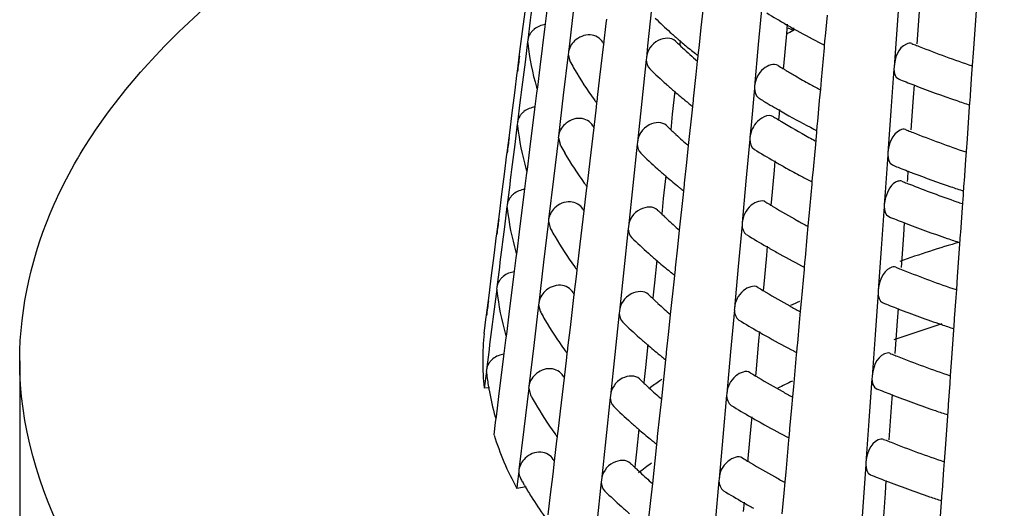
# Model space of a CAD drawing. Units: millimetres. Extents: x -1 to 2101, y -1 to 2971.
# Drawn here: x 1176 to 1182, y 1811 to 1814 of the extents above; entities that cross this region are included whole.
import ezdxf

# ---------------------------------------------------------------- set-up
doc = ezdxf.new("R2010")
doc.units = ezdxf.units.MM
doc.header["$LTSCALE"] = 193.6
doc.layers.add('GEOM', color=7, linetype='CONTINUOUS')

msp = doc.modelspace()

# ---------------------------------------------------------------- linework, layer by layer
at = {"layer": 'GEOM', "color": 7, "linetype": 'CONTINUOUS'}
for p, q in [((1180.9983, 1814.0059), (1180.9823, 1813.7827)), ((1180.2684, 1813.8999), (1180.2482, 1813.6786)), ((1179.0005, 1813.7473), (1179.0139, 1813.8528)), ((1179.1208, 1813.7737), (1179.1314, 1813.8583)), ((1179.2686, 1813.852), (1179.2431, 1813.636)), ((1179.6837, 1813.8672), (1179.6627, 1813.6728)), ((1179.9461, 1813.769), (1179.9557, 1813.8589)), ((1181.1, 1813.8542), (1181.0876, 1813.6824)), ((1181.3989, 1813.8068), (1181.4026, 1813.8594)), ((1179.0418, 1813.8087), (1179.0284, 1813.7021)), ((1179.4311, 1813.6815), (1179.4439, 1813.7895)), ((1179.4439, 1813.7895), (1179.4466, 1813.8129)), ((1180.6036, 1813.7233), (1180.6136, 1813.8336)), ((1181.3868, 1813.6358), (1181.3989, 1813.8068)), ((1178.9871, 1813.6419), (1179.0005, 1813.7473)), ((1179.094, 1813.56), (1179.1208, 1813.7737)), ((1179.9345, 1813.6598), (1179.9461, 1813.769)), ((1180.397, 1813.7361), (1180.3814, 1813.5653)), ((1180.4016, 1813.786), (1180.397, 1813.7361)), ((1180.4339, 1813.7529), (1180.4069, 1813.7651)), ((1180.4353, 1813.7673), (1180.4339, 1813.7529)), ((1180.9823, 1813.7827), (1180.9664, 1813.56)), ((1179.0276, 1813.6932), (1179.0141, 1813.5863)), ((1179.0284, 1813.7021), (1179.0272, 1813.6927)), ((1179.0276, 1813.6932), (1179.0287, 1813.685)), ((1179.8346, 1813.6996), (1179.8321, 1813.6771)), ((1180.5993, 1813.6762), (1180.6028, 1813.7145)), ((1180.6027, 1813.7135), (1180.6036, 1813.7233)), ((1178.9738, 1813.5368), (1178.9871, 1813.6419)), ((1179.2431, 1813.636), (1179.2419, 1813.6264)), ((1179.4103, 1813.5061), (1179.4311, 1813.6815)), ((1179.6627, 1813.6728), (1179.6559, 1813.6083)), ((1179.9302, 1813.6203), (1179.9335, 1813.6512)), ((1179.9334, 1813.6501), (1179.9345, 1813.6598)), ((1180.2482, 1813.6786), (1180.2282, 1813.4577)), ((1180.5827, 1813.4928), (1180.598, 1813.6618)), ((1180.598, 1813.6618), (1180.5993, 1813.6762)), ((1181.3819, 1813.5675), (1181.3868, 1813.6358)), ((1179.2423, 1813.6269), (1179.2164, 1813.4105)), ((1179.2423, 1813.6269), (1179.2513, 1813.5929)), ((1179.6552, 1813.5992), (1179.6316, 1813.3802)), ((1179.6559, 1813.6083), (1179.6549, 1813.5986)), ((1179.9197, 1813.521), (1179.9271, 1813.5909)), ((1179.9271, 1813.5909), (1179.9282, 1813.6007)), ((1179.9282, 1813.6007), (1179.9302, 1813.6203)), ((1178.9593, 1813.4227), (1178.9727, 1813.5284)), ((1178.9726, 1813.5275), (1178.9738, 1813.5368)), ((1179.0807, 1813.4535), (1179.094, 1813.56)), ((1180.3814, 1813.5653), (1180.3802, 1813.5526)), ((1180.966, 1813.5507), (1180.95, 1813.3275)), ((1180.9664, 1813.56), (1180.9657, 1813.5501)), ((1181.3789, 1813.5243), (1181.3819, 1813.5675)), ((1179.3976, 1813.3982), (1179.4103, 1813.5061)), ((1179.9059, 1813.3918), (1179.9197, 1813.521)), ((1180.5782, 1813.4427), (1180.5827, 1813.4928)), ((1181.371, 1813.413), (1181.3789, 1813.5243)), ((1178.9459, 1813.3171), (1178.9593, 1813.4227)), ((1179.0662, 1813.3379), (1179.0768, 1813.4225)), ((1179.0768, 1813.4225), (1179.0796, 1813.445)), ((1179.0795, 1813.444), (1179.0807, 1813.4535)), ((1179.8062, 1813.4315), (1179.7932, 1813.3112)), ((1180.2276, 1813.4485), (1180.2096, 1813.2521)), ((1180.2282, 1813.4577), (1180.2273, 1813.4479)), ((1180.5727, 1813.3822), (1180.5782, 1813.4427)), ((1181.0725, 1813.4663), (1181.0677, 1813.399)), ((1178.9871, 1813.3729), (1178.9738, 1813.2663)), ((1179.2164, 1813.4105), (1179.1908, 1813.1945)), ((1179.3796, 1813.3877), (1179.3836, 1813.3822)), ((1179.3916, 1813.348), (1179.3944, 1813.3713)), ((1179.3944, 1813.3713), (1179.3966, 1813.3896)), ((1179.3964, 1813.3886), (1179.3976, 1813.3982)), ((1179.6316, 1813.3802), (1179.6083, 1813.1616)), ((1179.9017, 1813.3523), (1179.905, 1813.3831)), ((1179.9049, 1813.3821), (1179.9059, 1813.3918)), ((1180.5628, 1813.2719), (1180.5727, 1813.3822)), ((1181.0677, 1813.399), (1181.0553, 1813.2272)), ((1181.3666, 1813.3516), (1181.3703, 1813.4041)), ((1181.3703, 1813.4031), (1181.371, 1813.413)), ((1179.0394, 1813.1242), (1179.0662, 1813.3379)), ((1179.3788, 1813.24), (1179.3916, 1813.348)), ((1179.8795, 1813.1442), (1179.8996, 1813.3327)), ((1179.8996, 1813.3327), (1179.9017, 1813.3523)), ((1180.3606, 1813.3347), (1180.3569, 1813.2945)), ((1180.95, 1813.3275), (1180.9341, 1813.1047)), ((1181.3545, 1813.1805), (1181.3666, 1813.3516)), ((1178.9325, 1813.2118), (1178.9459, 1813.3171)), ((1178.9738, 1813.2663), (1178.9726, 1813.2568)), ((1179.7932, 1813.3112), (1179.7863, 1813.2475)), ((1180.3569, 1813.2945), (1180.3557, 1813.2817)), ((1180.5619, 1813.2621), (1180.5628, 1813.2719)), ((1178.9729, 1813.2573), (1178.9594, 1813.1504)), ((1178.9729, 1813.2573), (1178.9741, 1813.249)), ((1179.3581, 1813.0646), (1179.3788, 1813.24)), ((1179.7863, 1813.2475), (1179.7845, 1813.2303)), ((1180.2096, 1813.2521), (1180.2037, 1813.1869)), ((1180.5572, 1813.2104), (1180.5585, 1813.2248)), ((1180.5585, 1813.2248), (1180.562, 1813.2631)), ((1178.9191, 1813.1067), (1178.9325, 1813.2118)), ((1179.19, 1813.1854), (1179.1641, 1812.969)), ((1179.1908, 1813.1945), (1179.1897, 1813.1849)), ((1179.19, 1813.1854), (1179.1991, 1813.1513)), ((1180.2031, 1813.1776), (1180.1828, 1812.9563)), ((1180.2037, 1813.1869), (1180.2028, 1813.1771)), ((1180.5501, 1813.1316), (1180.5537, 1813.1718)), ((1180.5537, 1813.1718), (1180.556, 1813.1973)), ((1180.556, 1813.1973), (1180.5572, 1813.2104)), ((1181.3496, 1813.1123), (1181.3545, 1813.1805)), ((1179.026, 1813.0176), (1179.0394, 1813.1242)), ((1179.6076, 1813.1524), (1179.584, 1812.9334)), ((1179.6083, 1813.1616), (1179.6073, 1813.1519)), ((1179.8699, 1813.0542), (1179.8795, 1813.1442)), ((1180.5383, 1813.0011), (1180.5501, 1813.1316)), ((1181.3466, 1813.069), (1181.3496, 1813.1123)), ((1178.9046, 1812.9925), (1178.9181, 1813.0983)), ((1178.9179, 1813.0973), (1178.9191, 1813.1067)), ((1179.3453, 1812.9567), (1179.3581, 1813.0646)), ((1180.3362, 1813.0638), (1180.3317, 1813.0138)), ((1180.9337, 1813.0954), (1180.9194, 1812.8973)), ((1180.9341, 1813.1047), (1180.9334, 1813.0948)), ((1181.3387, 1812.9578), (1181.3466, 1813.069)), ((1179.0222, 1812.9867), (1179.025, 1813.0091)), ((1179.0249, 1813.0082), (1179.026, 1813.0176)), ((1179.8583, 1812.945), (1179.8699, 1813.0542)), ((1180.3317, 1813.0138), (1180.316, 1812.8431)), ((1181.0285, 1813.0137), (1181.0383, 1813.0099)), ((1181.0401, 1813.0111), (1181.037, 1812.9687)), ((1178.8912, 1812.887), (1178.9046, 1812.9925)), ((1179.0115, 1812.902), (1179.0222, 1812.9867)), ((1179.1641, 1812.969), (1179.1385, 1812.753)), ((1179.3442, 1812.9471), (1179.3453, 1812.9567)), ((1179.7586, 1812.9847), (1179.7456, 1812.8645)), ((1180.1828, 1812.9563), (1180.1629, 1812.7355)), ((1180.5327, 1812.9396), (1180.534, 1812.954)), ((1180.534, 1812.954), (1180.5375, 1812.9923)), ((1180.5374, 1812.9913), (1180.5383, 1813.0011)), ((1181.037, 1812.9687), (1181.036, 1812.954)), ((1181.338, 1812.9479), (1181.3387, 1812.9578)), ((1178.9325, 1812.937), (1178.9191, 1812.8304)), ((1178.9847, 1812.6883), (1179.0115, 1812.902)), ((1179.3266, 1812.7985), (1179.3394, 1812.9065)), ((1179.3274, 1812.9462), (1179.3314, 1812.9407)), ((1179.3394, 1812.9065), (1179.3421, 1812.9298)), ((1179.3421, 1812.9298), (1179.3443, 1812.9481)), ((1179.584, 1812.9334), (1179.5607, 1812.7148)), ((1179.852, 1812.886), (1179.8541, 1812.9055)), ((1179.8541, 1812.9055), (1179.8574, 1812.9364)), ((1179.8573, 1812.9353), (1179.8583, 1812.945)), ((1180.5174, 1812.7706), (1180.5327, 1812.9396)), ((1181.3343, 1812.8964), (1181.338, 1812.9489)), ((1178.8778, 1812.7817), (1178.8912, 1812.887)), ((1179.7456, 1812.8645), (1179.7388, 1812.8007)), ((1179.8319, 1812.6975), (1179.852, 1812.886)), ((1180.9194, 1812.8973), (1180.9148, 1812.8316)), ((1181.3302, 1812.8391), (1181.3333, 1812.8825)), ((1181.3333, 1812.8825), (1181.3343, 1812.8964)), ((1178.9183, 1812.8214), (1178.9048, 1812.7145)), ((1178.9191, 1812.8304), (1178.9179, 1812.8209)), ((1178.9183, 1812.8214), (1178.9194, 1812.813)), ((1179.3058, 1812.6231), (1179.3266, 1812.7985)), ((1179.7388, 1812.8007), (1179.7369, 1812.7836)), ((1180.316, 1812.8431), (1180.3149, 1812.8303)), ((1180.9143, 1812.8223), (1180.8983, 1812.5991)), ((1180.9148, 1812.8316), (1180.914, 1812.8217)), ((1181.3193, 1812.6846), (1181.3286, 1812.8163)), ((1181.3286, 1812.8163), (1181.3302, 1812.8391)), ((1178.8645, 1812.6765), (1178.8778, 1812.7817)), ((1179.1385, 1812.753), (1179.1374, 1812.7434)), ((1180.5129, 1812.7204), (1180.5174, 1812.7706)), ((1179.1377, 1812.7439), (1179.1119, 1812.5275)), ((1179.1377, 1812.7439), (1179.1469, 1812.7097)), ((1179.56, 1812.7057), (1179.5364, 1812.4867)), ((1179.5607, 1812.7148), (1179.5597, 1812.7051)), ((1179.8224, 1812.6075), (1179.8319, 1812.6975)), ((1180.1622, 1812.7262), (1180.142, 1812.5049)), ((1180.1629, 1812.7355), (1180.162, 1812.7257)), ((1180.5074, 1812.66), (1180.5129, 1812.7204)), ((1181.0208, 1812.7379), (1181.016, 1812.6706)), ((1178.85, 1812.5624), (1178.8634, 1812.6681)), ((1178.8633, 1812.6672), (1178.8645, 1812.6765)), ((1178.9714, 1812.5817), (1178.9847, 1812.6883)), ((1180.4974, 1812.5497), (1180.5074, 1812.66)), ((1181.016, 1812.6706), (1181.0037, 1812.4988)), ((1181.3149, 1812.6232), (1181.3186, 1812.6758)), ((1181.3186, 1812.6747), (1181.3193, 1812.6846)), ((1179.293, 1812.5152), (1179.3058, 1812.6231)), ((1179.8107, 1812.4983), (1179.8224, 1812.6075)), ((1180.2954, 1812.6124), (1180.2908, 1812.5624)), ((1180.8983, 1812.5991), (1180.8825, 1812.3763)), ((1181.3028, 1812.4521), (1181.3149, 1812.6232)), ((1178.8366, 1812.4569), (1178.85, 1812.5624)), ((1178.9569, 1812.4661), (1178.9675, 1812.5508)), ((1178.9675, 1812.5508), (1178.9703, 1812.5733)), ((1178.9702, 1812.5723), (1178.9714, 1812.5817)), ((1179.711, 1812.538), (1179.698, 1812.4177)), ((1180.2908, 1812.5624), (1180.2752, 1812.3917)), ((1180.4932, 1812.5026), (1180.4966, 1812.5409)), ((1180.4966, 1812.5399), (1180.4974, 1812.5497)), ((1178.8778, 1812.5011), (1178.8645, 1812.3945)), ((1179.1119, 1812.5275), (1179.0863, 1812.3115)), ((1179.2752, 1812.5047), (1179.2792, 1812.4992)), ((1179.2871, 1812.4651), (1179.2899, 1812.4883)), ((1179.2899, 1812.4883), (1179.292, 1812.5066)), ((1179.2919, 1812.5056), (1179.293, 1812.5152)), ((1179.5364, 1812.4867), (1179.5131, 1812.2681)), ((1179.8065, 1812.4588), (1179.8098, 1812.4896)), ((1179.8097, 1812.4886), (1179.8107, 1812.4983)), ((1180.142, 1812.5049), (1180.122, 1812.2841)), ((1180.4766, 1812.3192), (1180.4919, 1812.4882)), ((1180.4919, 1812.4882), (1180.4932, 1812.5026)), ((1178.8232, 1812.3515), (1178.8366, 1812.4569)), ((1178.9301, 1812.2524), (1178.9569, 1812.4661)), ((1179.2743, 1812.357), (1179.2871, 1812.4651)), ((1179.7844, 1812.2508), (1179.8044, 1812.4392)), ((1179.8044, 1812.4392), (1179.8065, 1812.4588)), ((1181.2979, 1812.3839), (1181.3028, 1812.4521)), ((1178.8637, 1812.3855), (1178.8501, 1812.2786)), ((1178.8645, 1812.3945), (1178.8633, 1812.385)), ((1178.8637, 1812.3855), (1178.8648, 1812.3771)), ((1179.698, 1812.4177), (1179.6912, 1812.354)), ((1180.2752, 1812.3917), (1180.274, 1812.379)), ((1181.2949, 1812.3406), (1181.2979, 1812.3839)), ((1178.8098, 1812.2464), (1178.8232, 1812.3515)), ((1179.2536, 1812.1816), (1179.2743, 1812.357)), ((1179.6912, 1812.354), (1179.6893, 1812.3369)), ((1180.882, 1812.367), (1180.866, 1812.1438)), ((1180.8825, 1812.3763), (1180.8817, 1812.3665)), ((1181.287, 1812.2294), (1181.2949, 1812.3406)), ((1179.0855, 1812.3024), (1179.0596, 1812.086)), ((1179.0863, 1812.3115), (1179.0851, 1812.3019)), ((1179.0855, 1812.3024), (1179.0946, 1812.2682)), ((1180.122, 1812.2841), (1180.1211, 1812.2743)), ((1180.472, 1812.269), (1180.4766, 1812.3192)), ((1180.9885, 1812.2827), (1180.9837, 1812.2154)), ((1178.7977, 1812.151), (1178.8088, 1812.2383)), ((1178.8087, 1812.237), (1178.8098, 1812.2464)), ((1178.9167, 1812.1459), (1178.9301, 1812.2524)), ((1179.5124, 1812.2589), (1179.4888, 1812.0399)), ((1179.5131, 1812.2681), (1179.5121, 1812.2584)), ((1179.7748, 1812.1607), (1179.7844, 1812.2508)), ((1180.1214, 1812.2748), (1180.1012, 1812.0535)), ((1180.4666, 1812.2086), (1180.472, 1812.269)), ((1181.2863, 1812.2195), (1181.287, 1812.2294)), ((1179.2408, 1812.0737), (1179.2536, 1812.1816)), ((1180.4566, 1812.0983), (1180.4666, 1812.2086)), ((1180.9837, 1812.2154), (1180.9714, 1812.0436)), ((1181.2826, 1812.168), (1181.2863, 1812.2205)), ((1178.9129, 1812.115), (1178.9157, 1812.1374)), ((1178.9156, 1812.1364), (1178.9167, 1812.1459)), ((1179.7631, 1812.0515), (1179.7748, 1812.1607)), ((1180.2545, 1812.161), (1180.25, 1812.111)), ((1180.866, 1812.1438), (1180.8502, 1811.9211)), ((1181.2705, 1811.9969), (1181.2826, 1812.168)), ((1178.9022, 1812.0302), (1178.9129, 1812.115)), ((1179.0596, 1812.086), (1179.034, 1811.87)), ((1179.2397, 1812.0641), (1179.2408, 1812.0737)), ((1179.6634, 1812.0913), (1179.6504, 1811.971)), ((1180.25, 1812.111), (1180.2344, 1811.9403)), ((1180.4523, 1812.0512), (1180.4558, 1812.0895)), ((1180.4557, 1812.0885), (1180.4566, 1812.0983)), ((1178.8232, 1812.0652), (1178.8098, 1811.9586)), ((1178.8755, 1811.8165), (1178.9022, 1812.0302)), ((1179.2221, 1811.9155), (1179.2349, 1812.0236)), ((1179.2229, 1812.0632), (1179.2269, 1812.0577)), ((1179.2349, 1812.0236), (1179.2376, 1812.0468)), ((1179.2376, 1812.0468), (1179.2398, 1812.0651)), ((1179.4888, 1812.0399), (1179.4655, 1811.8213)), ((1179.7589, 1812.012), (1179.7622, 1812.0429)), ((1179.7621, 1812.0418), (1179.7631, 1812.0515)), ((1180.1012, 1812.0535), (1180.0812, 1811.8327)), ((1180.4357, 1811.8678), (1180.451, 1812.0368)), ((1180.451, 1812.0368), (1180.4523, 1812.0512)), ((1176.3396, 1812.0064), (1176.3396, 1810.0146)), ((1179.6504, 1811.971), (1179.6436, 1811.9073)), ((1179.7368, 1811.8041), (1179.7568, 1811.9925)), ((1179.7568, 1811.9925), (1179.7589, 1812.012)), ((1181.2656, 1811.9286), (1181.2705, 1811.9969)), ((1178.809, 1811.9498), (1178.7977, 1811.8619)), ((1178.8098, 1811.9586), (1178.8087, 1811.9492)), ((1178.809, 1811.9498), (1178.8099, 1811.9411)), ((1179.2013, 1811.7401), (1179.2221, 1811.9155)), ((1180.2344, 1811.9403), (1180.2332, 1811.9276)), ((1180.8497, 1811.9118), (1180.8337, 1811.6886)), ((1180.8502, 1811.9211), (1180.8494, 1811.9112)), ((1181.2626, 1811.8854), (1181.2656, 1811.9286)), ((1178.826, 1811.8634), (1178.7977, 1811.8619)), ((1179.0332, 1811.8609), (1179.0073, 1811.6445)), ((1179.034, 1811.87), (1179.0329, 1811.8604)), ((1179.0332, 1811.8609), (1179.0424, 1811.8266)), ((1179.6436, 1811.9073), (1179.6417, 1811.8901)), ((1180.4312, 1811.8176), (1180.4357, 1811.8678)), ((1181.2547, 1811.7741), (1181.2626, 1811.8854)), ((1178.8621, 1811.71), (1178.8755, 1811.8165)), ((1179.4648, 1811.8122), (1179.4412, 1811.5932)), ((1179.4655, 1811.8213), (1179.4645, 1811.8116)), ((1180.0806, 1811.8234), (1180.0603, 1811.6021)), ((1180.0812, 1811.8327), (1180.0803, 1811.8229)), ((1180.4257, 1811.7572), (1180.4312, 1811.8176)), ((1180.9562, 1811.8275), (1180.9514, 1811.7601)), ((1179.7272, 1811.714), (1179.7368, 1811.8041)), ((1180.4158, 1811.6469), (1180.4257, 1811.7572)), ((1180.9514, 1811.7601), (1180.939, 1811.5883)), ((1181.2503, 1811.7127), (1181.2541, 1811.7653)), ((1181.254, 1811.7643), (1181.2547, 1811.7741)), ((1178.8609, 1811.7005), (1178.8621, 1811.71)), ((1179.1885, 1811.6322), (1179.2013, 1811.7401)), ((1179.7155, 1811.6048), (1179.7272, 1811.714)), ((1180.2137, 1811.7096), (1180.2092, 1811.6596)), ((1181.2382, 1811.5417), (1181.2503, 1811.7127)), ((1178.85, 1811.6133), (1178.8582, 1811.6792)), ((1178.8582, 1811.6792), (1178.8611, 1811.7018)), ((1180.2092, 1811.6596), (1180.1935, 1811.489)), ((1180.8337, 1811.6886), (1180.8179, 1811.4658)), ((1179.0073, 1811.6445), (1178.9818, 1811.4285)), ((1179.1707, 1811.6217), (1179.1747, 1811.6162)), ((1179.1826, 1811.5821), (1179.1853, 1811.6053)), ((1179.1853, 1811.6053), (1179.1875, 1811.6236)), ((1179.1874, 1811.6226), (1179.1885, 1811.6322)), ((1179.6158, 1811.6446), (1179.6029, 1811.5242)), ((1179.7145, 1811.5951), (1179.7155, 1811.6048)), ((1180.0603, 1811.6021), (1180.0404, 1811.3813)), ((1180.4102, 1811.5854), (1180.4115, 1811.5998)), ((1180.4115, 1811.5998), (1180.415, 1811.6381)), ((1180.4149, 1811.6371), (1180.4158, 1811.6469)), ((1179.1698, 1811.474), (1179.1826, 1811.5821)), ((1179.4412, 1811.5932), (1179.418, 1811.3746)), ((1179.7093, 1811.5458), (1179.7113, 1811.5653)), ((1179.7113, 1811.5653), (1179.7146, 1811.5961)), ((1180.3949, 1811.4164), (1180.4102, 1811.5854)), ((1179.6029, 1811.5242), (1179.596, 1811.4606)), ((1179.6892, 1811.3574), (1179.7093, 1811.5458)), ((1181.2333, 1811.4734), (1181.2382, 1811.5417)), ((1179.1618, 1811.4067), (1179.1698, 1811.474)), ((1179.596, 1811.4606), (1179.5942, 1811.4434)), ((1180.1935, 1811.489), (1180.1924, 1811.4762)), ((1180.8174, 1811.4566), (1180.8014, 1811.2334)), ((1180.8179, 1811.4658), (1180.8171, 1811.456)), ((1181.2303, 1811.4302), (1181.2333, 1811.4734)), ((1178.981, 1811.4196), (1178.9728, 1811.3525)), ((1178.9818, 1811.4285), (1178.9806, 1811.4189)), ((1179.1491, 1811.2986), (1179.1618, 1811.4067)), ((1180.3904, 1811.3662), (1180.3949, 1811.4164)), ((1181.2224, 1811.3189), (1181.2303, 1811.4302)), ((1178.9728, 1811.3525), (1178.9702, 1811.3305)), ((1179.0196, 1811.3386), (1178.9702, 1811.3305)), ((1179.4172, 1811.3654), (1179.3937, 1811.1464)), ((1179.418, 1811.3746), (1179.4169, 1811.3649)), ((1179.6796, 1811.2672), (1179.6892, 1811.3574)), ((1180.0397, 1811.3721), (1180.0195, 1811.1508)), ((1180.0404, 1811.3813), (1180.0394, 1811.3715)), ((1180.3849, 1811.3058), (1180.3904, 1811.3662)), ((1180.9239, 1811.3723), (1180.9191, 1811.3049)), ((1179.1363, 1811.1907), (1179.1491, 1811.2986)), ((1180.3749, 1811.1955), (1180.3849, 1811.3058)), ((1180.9191, 1811.3049), (1180.9067, 1811.1331)), ((1181.218, 1811.2575), (1181.2218, 1811.31)), ((1181.2217, 1811.309), (1181.2224, 1811.3189)), ((1179.668, 1811.158), (1179.6796, 1811.2672)), ((1180.1729, 1811.2582), (1180.1683, 1811.2082)), ((1181.2059, 1811.0864), (1181.218, 1811.2575)), ((1180.8014, 1811.2334), (1180.7856, 1811.0106))]:
    msp.add_line(p, q, dxfattribs=at)
for centre, radius, start, end in [((1282.4031, 1800.859), 104.1694, 172.740508, 172.858843), ((1182.3804, 1817.2214), 3.9684, 238.2604, 240.0193), ((1181.5242, 1815.6757), 2.6015, 225.5501, 227.9671), ((1181.5968, 1815.7552), 2.7091, 227.9524, 228.1737), ((1181.6211, 1815.7824), 2.7456, 228.1746, 228.7691), ((1182.5986, 1809.4391), 4.8265, 116.6478, 117.1452), ((1182.4791, 1817.3915), 4.165, 240.0121, 240.8738), ((1182.5873, 1817.5872), 4.3886, 240.8833, 242.8347), ((1180.4005, 1813.8346), 1.3799, 186.2288, 196.0678), ((1180.731, 1814.3913), 1.4819, 208.1837, 208.6158), ((1181.4524, 1815.3597), 2.3368, 225.3642, 226.0647), ((1181.6466, 1815.8114), 2.7843, 228.7683, 229.0101), ((1181.6645, 1815.8321), 2.8116, 229.0103, 229.3477), ((1181.6961, 1815.8689), 2.8601, 229.3487, 230.019), ((1183.0772, 1818.6435), 5.3536, 247.8661, 248.1656), ((1181.4831, 1815.3916), 2.381, 226.0642, 226.5996), ((1181.5595, 1815.4733), 2.4929, 226.6143, 229.0469), ((1181.7633, 1815.9495), 2.965, 230.0236, 231.4476), ((1181.8203, 1816.0204), 3.056, 231.4421, 231.7681), ((1182.6687, 1817.7437), 4.5651, 242.8232, 243.0234), ((1183.096, 1818.6904), 5.4041, 248.1654, 248.3174), ((1183.2246, 1819.0218), 5.7595, 248.34664, 251.31526), ((1180.2947, 1813.3937), 1.3285, 170.3325, 173.8699), ((1282.3598, 1800.4221), 104.1808, 172.740722, 172.859044), ((1180.7155, 1814.3792), 1.6628, 208.245, 208.6466), ((1180.7411, 1814.3932), 1.6919, 208.6494, 209.9916), ((1180.8625, 1814.4657), 1.8333, 210.0575, 216.0168), ((1181.5144, 1815.4286), 2.6295, 225.5783, 228.1977), ((1182.3125, 1816.7307), 3.7208, 238.2138, 238.6855), ((1182.342, 1816.7792), 3.7775, 238.685, 238.9694), ((1182.3868, 1816.8539), 3.8646, 238.9716, 239.8277), ((1182.4697, 1816.9969), 4.0299, 239.8304, 241.0868), ((1183.1104, 1818.7257), 5.6422, 247.924, 248.8061), ((1180.4466, 1813.8468), 1.4276, 196.0254, 196.3532), ((1181.623, 1815.549), 2.7917, 228.1841, 229.3521), ((1181.7108, 1815.6516), 2.9267, 229.3558, 230.9676), ((1182.5504, 1817.1425), 4.1963, 241.0838, 241.8999), ((1183.2377, 1819.058), 5.9981, 248.8204, 251.13644), ((1180.9837, 1814.5512), 1.9817, 216.1504, 216.5694), ((1181.7749, 1815.7301), 3.0281, 230.9607, 231.3349), ((1182.3285, 1816.7554), 3.9502, 238.2852, 239.1174), ((1183.3466, 1819.3717), 6.3301, 251.12116, 251.77611), ((1181.8012, 1815.7629), 3.0701, 231.335, 231.7508), ((1182.3871, 1816.8533), 4.0643, 239.1168, 239.8242), ((1182.4217, 1816.9125), 4.1328, 239.8227, 240.0198), ((1182.4506, 1816.9627), 4.1907, 240.0206, 240.5735), ((1182.3025, 1816.4859), 3.7505, 238.2339, 238.7026), ((1182.332, 1816.5343), 3.8072, 238.7022, 238.984), ((1182.4391, 1816.715), 4.0173, 239.0028, 241.4046), ((1182.5592, 1817.1575), 4.4138, 240.588, 242.8171), ((1180.3601, 1813.4017), 1.3943, 186.2907, 196.0245), ((1180.6956, 1813.9606), 1.5019, 208.2414, 208.6705), ((1181.4254, 1814.9366), 2.3681, 225.4099, 226.1014), ((1181.4561, 1814.9685), 2.4124, 226.1009, 226.6303), ((1181.4801, 1814.9939), 2.4473, 226.63, 227.0416), ((1182.6519, 1817.3354), 4.6144, 242.8021, 243.0001), ((1183.0691, 1818.2545), 5.4241, 247.8928, 248.1886), ((1183.0879, 1818.3015), 5.4747, 248.1884, 248.3385), ((1180.2536, 1812.9607), 1.3424, 170.3596, 173.8062), ((1181.543, 1815.0621), 2.5401, 227.0515, 229.0418), ((1182.5521, 1816.9195), 4.2509, 241.3865, 241.8919), ((1183.2164, 1818.6327), 5.8299, 248.36703, 251.2999), ((1282.3166, 1799.9851), 104.1922, 172.740929, 172.859238), ((1180.6799, 1813.9484), 1.6826, 208.3005, 208.693), ((1180.7055, 1813.9625), 1.7117, 208.6958, 210.025), ((1182.3535, 1816.568), 4.0472, 238.3113, 240.0361), ((1180.827, 1814.0351), 1.8533, 210.0895, 215.9843), ((1181.4875, 1815.0056), 2.661, 225.6196, 228.2083), ((1182.4521, 1816.7381), 4.2438, 240.0291, 240.8745), ((1180.4063, 1813.4139), 1.4422, 195.9827, 196.3072), ((1181.5961, 1815.1261), 2.8232, 228.1949, 229.3483), ((1182.5304, 1816.879), 4.405, 240.8765, 242.0408), ((1183.0798, 1818.2807), 5.6523, 247.9471, 248.2785), ((1183.1113, 1818.3599), 5.7376, 248.27878, 248.7148), ((1183.1495, 1818.4579), 5.8428, 248.81784, 249.11564), ((1181.6839, 1815.2287), 2.9583, 229.3519, 230.947), ((1182.6049, 1817.019), 4.5635, 242.0384, 242.7912), ((1182.6418, 1817.0904), 4.6439, 242.7896, 242.9863), ((1183.0643, 1818.0212), 5.4665, 247.9084, 248.2024), ((1183.2409, 1818.7012), 6.1027, 249.12781, 251.12881), ((1180.9484, 1814.1206), 2.0017, 216.1171, 216.532), ((1181.7481, 1815.3073), 3.0598, 230.9402, 231.3106), ((1181.7744, 1815.34), 3.1017, 231.3107, 231.7222), ((1183.0831, 1818.0681), 5.517, 248.2022, 248.3509), ((1183.1997, 1818.3682), 5.8389, 248.3739, 251.00203), ((1183.3387, 1818.9835), 6.4014, 251.11771, 251.75632), ((1180.3196, 1812.9688), 1.4088, 186.3514, 195.982), ((1180.6602, 1813.53), 1.5219, 208.2976, 208.7238), ((1181.3984, 1814.5135), 2.3994, 225.4544, 226.138), ((1182.2858, 1816.0776), 3.7999, 238.2667, 238.7294), ((1182.3153, 1816.1261), 3.8566, 238.7289, 239.0077), ((1182.41, 1816.2857), 4.0422, 239.0217, 241.0928), ((1183.312, 1818.6871), 6.177, 250.97956, 251.26337), ((1180.2126, 1812.5277), 1.3562, 170.3861, 173.7438), ((1181.4292, 1814.5455), 2.4438, 226.1375, 226.6602), ((1181.4532, 1814.5709), 2.4787, 226.6599, 227.0669), ((1181.5161, 1814.6392), 2.5716, 227.0765, 229.0414), ((1182.5234, 1816.4892), 4.2751, 241.0808, 241.8822), ((1183.0972, 1818.1028), 5.7545, 247.96399, 248.82875), ((1282.2729, 1799.5482), 104.2033, 172.74113, 172.859426), ((1180.6444, 1813.5176), 1.7023, 208.3548, 208.7385), ((1180.67, 1813.5318), 1.7316, 208.7412, 210.0577), ((1183.225, 1818.4368), 6.112, 248.8427, 251.13066), ((1180.7916, 1813.6046), 1.8733, 210.1208, 215.9525), ((1181.4606, 1814.5827), 2.6925, 225.6599, 228.2186), ((1182.3366, 1816.1597), 4.0964, 238.3422, 240.0462), ((1183.334, 1818.7506), 6.4442, 251.11568, 251.74466), ((1182.4353, 1816.3298), 4.293, 240.0395, 240.8749), ((1183.3185, 1805.864), 7.0606, 106.49869, 109.19854), ((1180.366, 1812.981), 1.4567, 195.9409, 196.2621), ((1181.5692, 1814.7032), 2.8547, 228.2055, 229.3447), ((1181.6571, 1814.8058), 2.9899, 229.3482, 230.9269), ((1182.5435, 1816.5256), 4.5167, 240.8839, 242.7801), ((1180.913, 1813.6899), 2.0217, 216.0846, 216.4955), ((1181.7214, 1814.8844), 3.0914, 230.9202, 231.2867), ((1182.625, 1816.6821), 4.6932, 242.7692, 242.9638), ((1183.0562, 1817.6322), 5.537, 247.9341, 248.2243), ((1183.075, 1817.6791), 5.5875, 248.224, 248.3712), ((1183.2032, 1818.0101), 5.9424, 248.39865, 251.27607), ((1181.7476, 1814.9172), 3.1334, 231.2868, 231.6942), ((1182.2691, 1815.6694), 3.8494, 238.2987, 238.756), ((1180.2791, 1812.5359), 1.4232, 186.4107, 195.9404), ((1180.6248, 1813.0993), 1.5419, 208.3526, 208.7758), ((1181.3714, 1814.0904), 2.4307, 225.4978, 226.1737), ((1181.4022, 1814.1225), 2.4752, 226.1733, 226.6894), ((1182.2986, 1815.7179), 3.9061, 238.7555, 239.0309), ((1182.3932, 1815.8774), 4.0915, 239.0445, 241.0907), ((1180.1715, 1812.0946), 1.37, 170.412, 173.6827), ((1282.2289, 1799.1113), 104.214, 172.741324, 172.859608), ((1181.4263, 1814.1479), 2.5102, 226.6891, 227.0915), ((1181.4892, 1814.2162), 2.603, 227.1009, 229.041), ((1182.5065, 1816.0808), 4.3244, 241.079, 241.8714), ((1182.7435, 1807.3302), 5.4848, 114.532, 115.0735), ((1183.089, 1817.7136), 5.8247, 247.98821, 248.84246), ((1183.217, 1818.0485), 6.1833, 248.85623, 251.12715), ((1180.6088, 1813.0869), 1.7221, 208.4079, 208.7831), ((1180.6344, 1813.101), 1.7514, 208.7858, 210.0896), ((1180.7562, 1813.174), 1.8934, 210.1514, 215.9213), ((1181.4337, 1814.1597), 2.724, 225.6993, 228.2286), ((1182.3198, 1815.7513), 4.1456, 238.3723, 240.0562), ((1183.2734, 1805.6022), 6.9111, 107.29722, 109.50587), ((1183.3261, 1818.3624), 6.5156, 251.11236, 251.72558), ((1180.0842, 1812.0062), 1.2946, 173.58, 180.0109), ((1180.3256, 1812.5481), 1.4713, 195.8999, 196.2179), ((1181.5423, 1814.2803), 2.8862, 228.2159, 229.3411), ((1182.4184, 1815.9215), 4.3423, 240.0496, 240.8753), ((1182.5267, 1816.1173), 4.566, 240.8841, 242.7599), ((1181.6302, 1814.383), 3.0214, 229.3446, 230.9071), ((1180.8776, 1813.2593), 2.0417, 216.0528, 216.4597), ((1181.6946, 1814.4616), 3.123, 230.9006, 231.2634), ((1181.7209, 1814.4944), 3.165, 231.2635, 231.6668), ((1182.6082, 1816.2738), 4.7425, 242.7492, 242.9418), ((1183.0481, 1817.2433), 5.6075, 247.9591, 248.2459), ((1183.0669, 1817.2902), 5.658, 248.2456, 248.391), ((1183.1949, 1817.621), 6.0128, 248.41781, 251.26163), ((1180.0842, 1812.0067), 1.2946, 180.031, 186.42), ((1180.2083, 1812.0982), 1.4069, 186.4169, 189.444), ((1180.5894, 1812.6686), 1.5619, 208.4064, 208.8266), ((1182.2525, 1815.2612), 3.8988, 238.33, 238.7819), ((1182.2819, 1815.3097), 3.9555, 238.7815, 239.0536), ((1182.3764, 1815.4692), 4.1409, 239.0669, 241.0886), ((1180.2221, 1812.1005), 1.4209, 189.4406, 190.1284), ((1181.3445, 1813.6673), 2.462, 225.5403, 226.2086), ((1181.3753, 1813.6994), 2.5066, 226.2081, 226.7179), ((1181.3993, 1813.7249), 2.5416, 226.7176, 227.1156), ((1181.4622, 1813.7933), 2.6345, 227.1247, 229.0407), ((1181.7854, 1809.0052), 3.5521, 125.4297, 126.516), ((1181.8345, 1808.9365), 3.6366, 125.2149, 125.4331), ((1182.7036, 1807.0136), 5.3882, 114.9682, 115.8818), ((1180.2535, 1812.1066), 1.4529, 190.1497, 195.8776), ((1180.5733, 1812.6561), 1.7419, 208.4597, 208.8267), ((1180.5989, 1812.6703), 1.7712, 208.8294, 210.1209), ((1182.4897, 1815.6725), 4.3736, 241.0772, 241.8609), ((1183.0807, 1817.3243), 5.8948, 248.01188, 248.85587), ((1183.2091, 1817.6603), 6.2545, 248.86946, 251.12373), ((1180.7208, 1812.7434), 1.9134, 210.1814, 215.8908), ((1181.4069, 1813.7368), 2.7555, 225.7378, 228.2384), ((1182.3029, 1815.3429), 4.1948, 238.4018, 240.066), ((1180.2852, 1812.1152), 1.4857, 195.8597, 196.1623), ((1182.4015, 1815.5131), 4.3915, 240.0595, 240.8757), ((1183.3182, 1817.9743), 6.5869, 251.10911, 251.70692), ((1181.5154, 1813.8574), 2.9177, 228.226, 229.3376), ((1182.5098, 1815.7089), 4.6153, 240.8843, 242.7402), ((1180.2663, 1812.052), 1.4827, 197.2125, 203.0832), ((1180.8422, 1812.8287), 2.0617, 216.0216, 216.4246), ((1181.6034, 1813.9601), 3.053, 229.3411, 230.8878), ((1182.5914, 1815.8654), 4.7918, 242.7297, 242.9203), ((1181.6678, 1814.0387), 3.1546, 230.8814, 231.2405), ((1181.6941, 1814.0715), 3.1967, 231.2406, 231.64), ((1183.04, 1816.8543), 5.678, 247.9836, 248.2669), ((1183.0587, 1816.9012), 5.7285, 248.2667, 248.4104), ((1183.1866, 1817.232), 6.0831, 248.43653, 251.24753), ((1180.3954, 1812.1073), 1.6232, 203.092, 208.5919), ((1180.554, 1812.238), 1.5818, 208.4589, 208.8762), ((1181.3175, 1813.2442), 2.4934, 225.5817, 226.2427), ((1181.3484, 1813.2764), 2.538, 226.2422, 226.7457), ((1181.7196, 1808.6898), 3.4416, 126.2973, 126.9608), ((1182.2358, 1814.853), 3.9482, 238.3605, 238.8073), ((1182.2652, 1814.9016), 4.005, 238.8069, 239.0757), ((1182.3596, 1815.061), 4.1902, 239.0886, 241.0866), ((1181.3724, 1813.3019), 2.573, 226.7455, 227.1391), ((1181.6697, 1808.756), 3.3587, 126.9604, 127.7255), ((1181.4353, 1813.3703), 2.6659, 227.148, 229.0404), ((1182.4728, 1815.2642), 4.4228, 241.0755, 241.8506), ((1183.0725, 1816.935), 5.965, 248.035, 248.86898), ((1180.5377, 1812.2254), 1.7618, 208.5105, 208.8695), ((1180.5547, 1812.2348), 1.7812, 208.8702, 209.6095), ((1180.575, 1812.2463), 1.8045, 209.6091, 210.1493), ((1180.5969, 1812.2591), 1.8299, 210.1499, 210.9532), ((1183.2011, 1817.272), 6.3257, 248.8824, 251.12039), ((1180.6284, 1812.278), 1.8666, 210.9541, 212.0146), ((1180.718, 1812.335), 1.9728, 212.0409, 215.8297), ((1181.38, 1813.3138), 2.787, 225.7754, 228.2481), ((1182.2861, 1814.9345), 4.244, 238.4306, 240.0755), ((1183.3103, 1817.5861), 6.6582, 251.10595, 251.68867), ((1181.4885, 1813.4345), 2.9493, 228.2359, 229.3343), ((1182.3847, 1815.1048), 4.4408, 240.0692, 240.8761)]:
    msp.add_arc(centre, radius, start, end, dxfattribs=at)
for points, knots in [([(1176.3397, 1812.0079), (1176.3398, 1812.2899), (1176.4833, 1812.8942), (1177.0641, 1813.6957), (1177.9554, 1814.3975), (1178.6808, 1814.7619), (1179.0815, 1814.9284)], [0, 0, 0, 0, 0.200507, 0.426212, 0.691535, 1, 1, 1, 1]), ([(1179.0627, 1813.7603), (1179.0583, 1813.7568), (1179.0503, 1813.7491), (1179.0436, 1813.7402), (1179.0407, 1813.7356)], [0, 0, 0, 0, 0.505691, 1, 1, 1, 1]), ([(1179.4246, 1813.6912), (1179.4126, 1813.7137), (1179.3536, 1813.7442), (1179.2973, 1813.718), (1179.2758, 1813.6977)], [0, 0, 0, 0, 0.462864, 1, 1, 1, 1]), ([(1179.8105, 1813.6967), (1179.7889, 1813.7185), (1179.7003, 1813.7119), (1179.6598, 1813.6452), (1179.6559, 1813.6083)], [0, 0, 0, 0, 0.452975, 1, 1, 1, 1]), ([(1181.0601, 1813.6844), (1181.0512, 1813.688), (1180.9909, 1813.6735), (1180.9697, 1813.6058), (1180.9664, 1813.56)], [0, 0, 0, 0, 0.171662, 1, 1, 1, 1]), ([(1180.3525, 1813.568), (1180.3303, 1813.5817), (1180.2565, 1813.552), (1180.2313, 1813.4925), (1180.2282, 1813.4577)], [0, 0, 0, 0, 0.428042, 1, 1, 1, 1]), ([(1179.008, 1813.3244), (1179.0037, 1813.3209), (1178.9956, 1813.3133), (1178.989, 1813.3044), (1178.9861, 1813.2997)], [0, 0, 0, 0, 0.505691, 1, 1, 1, 1]), ([(1179.3723, 1813.2497), (1179.3603, 1813.2722), (1179.3013, 1813.3027), (1179.245, 1813.2765), (1179.2236, 1813.2562)], [0, 0, 0, 0, 0.462883, 1, 1, 1, 1]), ([(1179.7628, 1813.25), (1179.7412, 1813.2718), (1179.6526, 1813.2652), (1179.6122, 1813.1984), (1179.6083, 1813.1616)], [0, 0, 0, 0, 0.45301, 1, 1, 1, 1]), ([(1180.328, 1813.2972), (1180.2999, 1813.3145), (1180.2391, 1813.2786), (1180.2184, 1813.2377), (1180.2129, 1813.2238)], [0, 0, 0, 0, 0.688225, 1, 1, 1, 1]), ([(1181.0278, 1813.2292), (1181.0189, 1813.2327), (1180.9586, 1813.2182), (1180.9374, 1813.1505), (1180.9341, 1813.1047)], [0, 0, 0, 0, 0.171673, 1, 1, 1, 1]), ([(1181.0084, 1812.9561), (1181.0014, 1812.9588), (1180.9544, 1812.9534), (1180.9324, 1812.9036), (1180.922, 1812.8694)], [0, 0, 0, 0, 0.173882, 1, 1, 1, 1]), ([(1178.9534, 1812.8885), (1178.949, 1812.885), (1178.941, 1812.8774), (1178.9343, 1812.8685), (1178.9314, 1812.8638)], [0, 0, 0, 0, 0.505691, 1, 1, 1, 1]), ([(1180.2871, 1812.8458), (1180.2649, 1812.8595), (1180.1912, 1812.8298), (1180.166, 1812.7702), (1180.1629, 1812.7355)], [0, 0, 0, 0, 0.428091, 1, 1, 1, 1]), ([(1179.32, 1812.8083), (1179.308, 1812.8308), (1179.249, 1812.8611), (1179.1928, 1812.835), (1179.1713, 1812.8147)], [0, 0, 0, 0, 0.462901, 1, 1, 1, 1]), ([(1179.7152, 1812.8033), (1179.6936, 1812.825), (1179.605, 1812.8184), (1179.5646, 1812.7516), (1179.5607, 1812.7148)], [0, 0, 0, 0, 0.453044, 1, 1, 1, 1]), ([(1180.976, 1812.5008), (1180.9672, 1812.5043), (1180.9069, 1812.4898), (1180.8857, 1812.4222), (1180.8825, 1812.3763)], [0, 0, 0, 0, 0.171689, 1, 1, 1, 1]), ([(1178.8987, 1812.4526), (1178.8944, 1812.4491), (1178.8863, 1812.4415), (1178.8797, 1812.4326), (1178.8768, 1812.428)], [0, 0, 0, 0, 0.505691, 1, 1, 1, 1]), ([(1179.2677, 1812.3669), (1179.2557, 1812.3893), (1179.1967, 1812.4196), (1179.1405, 1812.3935), (1179.119, 1812.3732)], [0, 0, 0, 0, 0.462919, 1, 1, 1, 1]), ([(1180.2463, 1812.3944), (1180.224, 1812.4081), (1180.1504, 1812.3784), (1180.1252, 1812.3188), (1180.122, 1812.2841)], [0, 0, 0, 0, 0.42812, 1, 1, 1, 1]), ([(1179.6676, 1812.3565), (1179.6459, 1812.3783), (1179.5574, 1812.3716), (1179.5171, 1812.3049), (1179.5131, 1812.2681)], [0, 0, 0, 0, 0.453078, 1, 1, 1, 1]), ([(1178.8441, 1812.0168), (1178.8397, 1812.0133), (1178.8317, 1812.0056), (1178.825, 1811.9967), (1178.8221, 1811.9921)], [0, 0, 0, 0, 0.505691, 1, 1, 1, 1]), ([(1180.9437, 1812.0456), (1180.9349, 1812.0491), (1180.8746, 1812.0345), (1180.8534, 1811.9669), (1180.8502, 1811.9211)], [0, 0, 0, 0, 0.171699, 1, 1, 1, 1]), ([(1187.7396, 1808.7155), (1187.1401, 1808.5425), (1185.8785, 1808.2888), (1183.9391, 1808.1641), (1181.9989, 1808.289), (1180.186, 1808.654), (1178.615, 1809.236), (1177.3824, 1810.0029), (1176.5538, 1810.9273), (1176.3396, 1811.6689), (1176.3397, 1812.0079)], [0, 0, 0, 0, 0.143738, 0.295198, 0.446571, 0.590339, 0.71981, 0.830513, 0.921899, 1, 1, 1, 1]), ([(1179.2154, 1811.9254), (1179.2034, 1811.9478), (1179.1444, 1811.9781), (1179.0882, 1811.952), (1179.0668, 1811.9317)], [0, 0, 0, 0, 0.462936, 1, 1, 1, 1]), ([(1179.62, 1811.9098), (1179.5983, 1811.9315), (1179.5098, 1811.9248), (1179.4695, 1811.8581), (1179.4655, 1811.8213)], [0, 0, 0, 0, 0.45311, 1, 1, 1, 1]), ([(1180.2054, 1811.943), (1180.1832, 1811.9567), (1180.1095, 1811.9269), (1180.0843, 1811.8674), (1180.0812, 1811.8327)], [0, 0, 0, 0, 0.428149, 1, 1, 1, 1]), ([(1180.9114, 1811.5903), (1180.9026, 1811.5938), (1180.8423, 1811.5793), (1180.8211, 1811.5117), (1180.8179, 1811.4658)], [0, 0, 0, 0, 0.171709, 1, 1, 1, 1]), ([(1179.1631, 1811.484), (1179.1511, 1811.5064), (1179.0921, 1811.5366), (1179.036, 1811.5105), (1179.0145, 1811.4902)], [0, 0, 0, 0, 0.462954, 1, 1, 1, 1]), ([(1180.1646, 1811.4916), (1180.1423, 1811.5053), (1180.0687, 1811.4755), (1180.0435, 1811.416), (1180.0404, 1811.3813)], [0, 0, 0, 0, 0.428177, 1, 1, 1, 1]), ([(1179.5723, 1811.4631), (1179.5507, 1811.4848), (1179.4622, 1811.478), (1179.4219, 1811.4114), (1179.418, 1811.3746)], [0, 0, 0, 0, 0.453142, 1, 1, 1, 1])]:
    msp.add_open_spline(points, degree=3, knots=knots, dxfattribs=at)
for points in [[(1179.0407, 1813.7356), (1179.0344, 1813.7255), (1179.0299, 1813.7139), (1179.0284, 1813.7021)], [(1179.1218, 1813.7841), (1179.1007, 1813.7819), (1179.0793, 1813.7736), (1179.0627, 1813.7603)], [(1179.2758, 1813.6977), (1179.2589, 1813.6817), (1179.2458, 1813.6591), (1179.2431, 1813.636)], [(1179.6552, 1813.5992), (1179.6552, 1813.5818), (1179.6616, 1813.5629), (1179.6739, 1813.5506)], [(1180.966, 1813.5507), (1180.966, 1813.5311), (1180.9717, 1813.5043), (1180.9899, 1813.4971)], [(1180.2276, 1813.4485), (1180.2276, 1813.4289), (1180.2352, 1813.4054), (1180.2518, 1813.3951)], [(1179.0672, 1813.3482), (1179.0461, 1813.346), (1179.0246, 1813.3377), (1179.008, 1813.3244)], [(1178.9861, 1813.2997), (1178.9798, 1813.2896), (1178.9753, 1813.278), (1178.9738, 1813.2663)], [(1179.2236, 1813.2562), (1179.2066, 1813.2402), (1179.1935, 1813.2176), (1179.1908, 1813.1945)], [(1180.2129, 1813.2238), (1180.2082, 1813.212), (1180.2048, 1813.1995), (1180.2037, 1813.1869)], [(1180.2031, 1813.1776), (1180.2031, 1813.1581), (1180.2107, 1813.1345), (1180.2273, 1813.1242)], [(1179.6076, 1813.1524), (1179.6076, 1813.1351), (1179.6141, 1813.1161), (1179.6263, 1813.1039)], [(1180.9337, 1813.0954), (1180.9337, 1813.0759), (1180.9394, 1813.0491), (1180.9576, 1813.0418)], [(1179.0126, 1812.9123), (1178.9914, 1812.9101), (1178.97, 1812.9018), (1178.9534, 1812.8885)], [(1178.9314, 1812.8638), (1178.9251, 1812.8537), (1178.9206, 1812.8422), (1178.9191, 1812.8304)], [(1180.922, 1812.8694), (1180.9183, 1812.8571), (1180.9157, 1812.8444), (1180.9148, 1812.8316)], [(1179.1713, 1812.8147), (1179.1544, 1812.7987), (1179.1413, 1812.7761), (1179.1385, 1812.753)], [(1180.9143, 1812.8223), (1180.9143, 1812.8027), (1180.92, 1812.7759), (1180.9382, 1812.7687)], [(1179.56, 1812.7057), (1179.56, 1812.6883), (1179.5665, 1812.6693), (1179.5788, 1812.6571)], [(1180.1622, 1812.7262), (1180.1622, 1812.7067), (1180.1699, 1812.6831), (1180.1865, 1812.6728)], [(1178.9579, 1812.4764), (1178.9368, 1812.4742), (1178.9153, 1812.4659), (1178.8987, 1812.4526)], [(1178.8768, 1812.428), (1178.8705, 1812.4179), (1178.866, 1812.4063), (1178.8645, 1812.3945)], [(1179.119, 1812.3732), (1179.1021, 1812.3572), (1179.089, 1812.3346), (1179.0863, 1812.3115)], [(1180.882, 1812.367), (1180.882, 1812.3475), (1180.8877, 1812.3207), (1180.9059, 1812.3135)], [(1179.5124, 1812.2589), (1179.5124, 1812.2415), (1179.5189, 1812.2226), (1179.5312, 1812.2103)], [(1180.1214, 1812.2748), (1180.1214, 1812.2553), (1180.129, 1812.2317), (1180.1457, 1812.2214)], [(1178.9033, 1812.0405), (1178.8821, 1812.0383), (1178.8607, 1812.0301), (1178.8441, 1812.0168)], [(1178.8221, 1811.9921), (1178.8158, 1811.982), (1178.8113, 1811.9704), (1178.8098, 1811.9586)], [(1179.0668, 1811.9317), (1179.0499, 1811.9157), (1179.0368, 1811.8931), (1179.034, 1811.87)], [(1180.8497, 1811.9118), (1180.8497, 1811.8922), (1180.8554, 1811.8654), (1180.8737, 1811.8582)], [(1179.4648, 1811.8122), (1179.4648, 1811.7948), (1179.4713, 1811.7758), (1179.4837, 1811.7635)], [(1180.0806, 1811.8234), (1180.0806, 1811.8039), (1180.0882, 1811.7803), (1180.1049, 1811.77)], [(1179.0145, 1811.4902), (1178.9976, 1811.4742), (1178.9845, 1811.4516), (1178.9818, 1811.4285)], [(1180.8174, 1811.4566), (1180.8174, 1811.437), (1180.8232, 1811.4101), (1180.8414, 1811.403)], [(1178.981, 1811.4196), (1178.981, 1811.4076), (1178.984, 1811.3953), (1178.9896, 1811.3848)], [(1179.4172, 1811.3654), (1179.4172, 1811.348), (1179.4238, 1811.329), (1179.4361, 1811.3167)], [(1180.0397, 1811.3721), (1180.0397, 1811.3525), (1180.0474, 1811.3289), (1180.0641, 1811.3186)]]:
    msp.add_open_spline(points, degree=3, dxfattribs=at)

doc.saveas('drawing.dxf')
